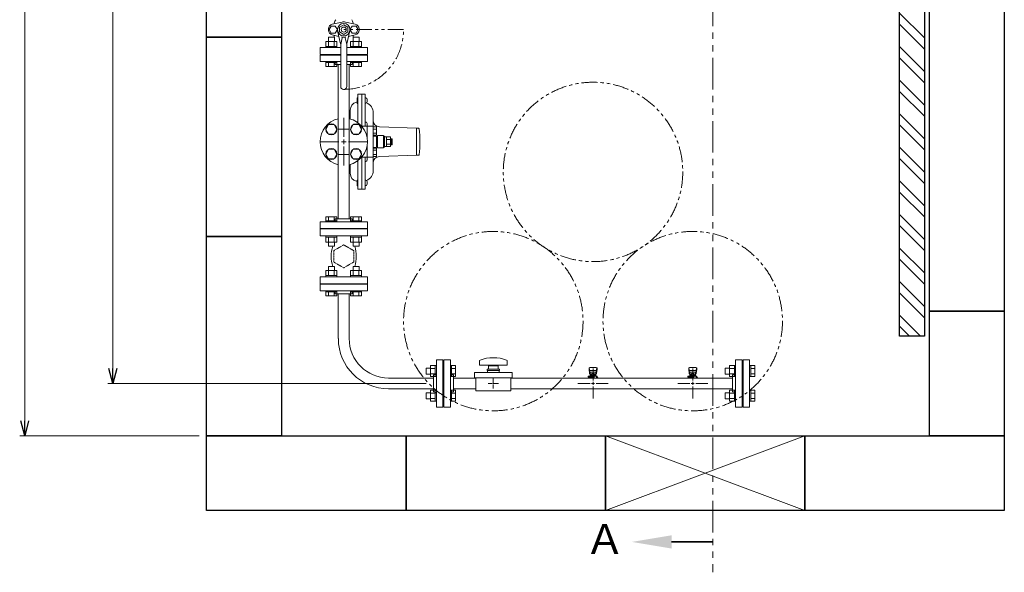
# Model space of a CAD drawing. Units: millimetres. Extents: x 7144 to 13478, y 7348 to 12437.
# Drawn here: x 7199 to 9174, y 9686 to 10795 of the extents above; entities that cross this region are included whole.
import ezdxf

# ---------------------------------------------------------------- set-up
doc = ezdxf.new("R2010")
doc.units = ezdxf.units.MM
for name, pattern in [('CENTER2', [1.125, 0.75, -0.125, 0.125, -0.125]), ('HIDDEN', [0.375, 0.25, -0.125]), ('PHANTOM', [63.5, 31.75, -6.35, 6.35, -6.35, 6.35, -6.35]), ('実線', [0])]:
    doc.linetypes.add(name, pattern=pattern)
for name, color, linetype in [('0002_1_01', 7, 'Continuous'), ('2', 7, 'Continuous'), ('HI_VB', 7, 'Continuous')]:
    doc.layers.add(name, color=color, linetype=linetype)
doc.layers.add('ガス配管細', color=4, linetype='Continuous', lineweight=20)
doc.layers.add('図面枠', color=7, linetype='Continuous', lineweight=50)
doc.styles.get("Standard").update_dxf_attribs({"font": 'simplex.shx', "bigfont": 'bigfont.shx'})
doc.styles.add('ｽﾀｲﾙ2', font='txt')

msp = doc.modelspace()

# ---------------------------------------------------------------- linework, layer by layer
at = {"color": 7, "linetype": '実線', "lineweight": 9, "ltscale": 0.001}
for p, q in [((7209.4, 9989.6), (7209.4, 11929.6)), ((7386.4, 10094.6), (7386.4, 11824.6))]:
    msp.add_line(p, q, dxfattribs=at)
at = {"color": 7, "linetype": 'PHANTOM', "lineweight": 9}
msp.add_line((7969.4, 10774.6), (7849.4, 10774.6), dxfattribs=at)
at = {"color": 6, "linetype": 'Continuous', "lineweight": 9}
for p, q in [((7813.6, 10750.9), (7835.6, 10750.9)), ((7813.6, 10750.9), (7813.6, 10740.9)), ((7818.6, 10759.3), (7830.6, 10759.3)), ((7818.6, 10759.3), (7818.6, 10750.9)), ((7819.1, 10750.9), (7819.1, 10740.9)), ((7830.1, 10750.9), (7830.1, 10740.9)), ((7830.6, 10759.3), (7830.6, 10750.9)), ((7835.6, 10750.9), (7835.6, 10740.9)), ((7863.1, 10750.9), (7885.1, 10750.9)), ((7863.1, 10750.9), (7863.1, 10740.9)), ((7868.1, 10759.3), (7880.1, 10759.3)), ((7868.1, 10759.3), (7868.1, 10750.9)), ((7868.6, 10750.9), (7868.6, 10740.9)), ((7879.6, 10750.9), (7879.6, 10740.9)), ((7880.1, 10759.3), (7880.1, 10750.9)), ((7885.1, 10750.9), (7885.1, 10740.9)), ((7813.6, 10740.9), (7835.6, 10740.9)), ((7813.6, 10740.9), (7813.6, 10738.6)), ((7835.6, 10738.6), (7813.6, 10738.6)), ((7835.6, 10740.9), (7835.6, 10738.6)), ((7863.1, 10740.9), (7885.1, 10740.9)), ((7863.1, 10740.9), (7863.1, 10738.6)), ((7885.1, 10738.6), (7863.1, 10738.6)), ((7885.1, 10740.9), (7885.1, 10738.6)), ((7813.6, 10708.3), (7813.6, 10710.6)), ((7835.6, 10710.6), (7813.6, 10710.6)), ((7813.6, 10708.3), (7835.6, 10708.3)), ((7813.6, 10700.3), (7813.6, 10708.3)), ((7819.1, 10700.3), (7819.1, 10708.3)), ((7830.1, 10700.3), (7830.1, 10708.3)), ((7835.6, 10708.3), (7835.6, 10710.6)), ((7835.6, 10700.3), (7835.6, 10708.3)), ((7863.1, 10708.3), (7863.1, 10710.6)), ((7885.1, 10710.6), (7863.1, 10710.6)), ((7863.1, 10708.3), (7885.1, 10708.3)), ((7863.1, 10700.3), (7863.1, 10708.3)), ((7868.6, 10700.3), (7868.6, 10708.3)), ((7879.6, 10700.3), (7879.6, 10708.3)), ((7885.1, 10708.3), (7885.1, 10710.6)), ((7885.1, 10700.3), (7885.1, 10708.3)), ((7813.6, 10700.3), (7835.6, 10700.3)), ((7863.1, 10700.3), (7885.1, 10700.3)), ((7813.6, 10398.9), (7835.6, 10398.9)), ((7813.6, 10398.9), (7813.6, 10390.9)), ((7813.6, 10390.9), (7835.6, 10390.9)), ((7813.6, 10390.9), (7813.6, 10388.6)), ((7835.6, 10388.6), (7813.6, 10388.6)), ((7819.1, 10398.9), (7819.1, 10390.9)), ((7830.1, 10398.9), (7830.1, 10390.9)), ((7835.6, 10398.9), (7835.6, 10390.9)), ((7835.6, 10390.9), (7835.6, 10388.6)), ((7863.1, 10398.9), (7885.1, 10398.9)), ((7863.1, 10398.9), (7863.1, 10390.9)), ((7863.1, 10390.9), (7885.1, 10390.9)), ((7863.1, 10390.9), (7863.1, 10388.6)), ((7885.1, 10388.6), (7863.1, 10388.6)), ((7868.6, 10398.9), (7868.6, 10390.9)), ((7879.6, 10398.9), (7879.6, 10390.9)), ((7885.1, 10398.9), (7885.1, 10390.9)), ((7885.1, 10390.9), (7885.1, 10388.6)), ((7813.6, 10358.3), (7813.6, 10360.6)), ((7835.6, 10360.6), (7813.6, 10360.6)), ((7813.6, 10358.3), (7835.6, 10358.3)), ((7813.6, 10348.3), (7813.6, 10358.3)), ((7819.1, 10348.3), (7819.1, 10358.3)), ((7830.1, 10348.3), (7830.1, 10358.3)), ((7835.6, 10358.3), (7835.6, 10360.6)), ((7835.6, 10348.3), (7835.6, 10358.3)), ((7863.1, 10358.3), (7863.1, 10360.6)), ((7885.1, 10360.6), (7863.1, 10360.6)), ((7863.1, 10358.3), (7885.1, 10358.3)), ((7863.1, 10348.3), (7863.1, 10358.3)), ((7868.6, 10348.3), (7868.6, 10358.3)), ((7879.6, 10348.3), (7879.6, 10358.3)), ((7885.1, 10358.3), (7885.1, 10360.6)), ((7885.1, 10348.3), (7885.1, 10358.3)), ((7813.6, 10348.3), (7835.6, 10348.3)), ((7818.6, 10339.9), (7818.6, 10348.3)), ((7818.6, 10339.9), (7830.6, 10339.9)), ((7830.6, 10339.9), (7830.6, 10348.3)), ((7863.1, 10348.3), (7885.1, 10348.3)), ((7868.1, 10339.9), (7868.1, 10348.3)), ((7868.1, 10339.9), (7880.1, 10339.9)), ((7880.1, 10339.9), (7880.1, 10348.3)), ((7835.6, 10290.9), (7813.6, 10290.9)), ((7813.6, 10290.9), (7813.6, 10280.9)), ((7830.6, 10299.3), (7818.6, 10299.3)), ((7818.6, 10299.3), (7818.6, 10290.9)), ((7819.1, 10290.9), (7819.1, 10280.9)), ((7830.1, 10290.9), (7830.1, 10280.9)), ((7830.6, 10299.3), (7830.6, 10290.9)), ((7835.6, 10290.9), (7835.6, 10280.9)), ((7885.1, 10290.9), (7863.1, 10290.9)), ((7863.1, 10290.9), (7863.1, 10280.9)), ((7880.1, 10299.3), (7868.1, 10299.3)), ((7868.1, 10299.3), (7868.1, 10290.9)), ((7868.6, 10290.9), (7868.6, 10280.9)), ((7879.6, 10290.9), (7879.6, 10280.9)), ((7880.1, 10299.3), (7880.1, 10290.9)), ((7885.1, 10290.9), (7885.1, 10280.9)), ((7835.6, 10280.9), (7813.6, 10280.9)), ((7813.6, 10280.9), (7813.6, 10278.6)), ((7813.6, 10278.6), (7835.6, 10278.6)), ((7835.6, 10280.9), (7835.6, 10278.6)), ((7885.1, 10280.9), (7863.1, 10280.9)), ((7863.1, 10280.9), (7863.1, 10278.6)), ((7863.1, 10278.6), (7885.1, 10278.6)), ((7885.1, 10280.9), (7885.1, 10278.6)), ((7813.6, 10248.3), (7813.6, 10250.6)), ((7813.6, 10250.6), (7835.6, 10250.6)), ((7835.6, 10248.3), (7835.6, 10250.6)), ((7863.1, 10248.3), (7863.1, 10250.6)), ((7863.1, 10250.6), (7885.1, 10250.6)), ((7885.1, 10248.3), (7885.1, 10250.6)), ((7835.6, 10248.3), (7813.6, 10248.3)), ((7813.6, 10240.3), (7813.6, 10248.3)), ((7835.6, 10240.3), (7813.6, 10240.3)), ((7819.1, 10240.3), (7819.1, 10248.3)), ((7830.1, 10240.3), (7830.1, 10248.3)), ((7835.6, 10240.3), (7835.6, 10248.3)), ((7885.1, 10248.3), (7863.1, 10248.3)), ((7863.1, 10240.3), (7863.1, 10248.3)), ((7885.1, 10240.3), (7863.1, 10240.3)), ((7868.6, 10240.3), (7868.6, 10248.3)), ((7879.6, 10240.3), (7879.6, 10248.3)), ((7885.1, 10240.3), (7885.1, 10248.3)), ((8014.7, 10095.4), (8014.7, 10083.4)), ((8014.7, 10095.4), (8023.1, 10095.4)), ((8023.1, 10100.4), (8023.1, 10078.4)), ((8023.1, 10100.4), (8033.1, 10100.4)), ((8023.1, 10094.9), (8033.1, 10094.9)), ((8033.1, 10100.4), (8033.1, 10078.4)), ((8033.1, 10100.4), (8035.4, 10100.4)), ((8035.4, 10078.4), (8035.4, 10100.4)), ((8065.7, 10100.4), (8063.4, 10100.4)), ((8063.4, 10078.4), (8063.4, 10100.4)), ((8065.7, 10100.4), (8065.7, 10078.4)), ((8073.7, 10100.4), (8065.7, 10100.4)), ((8073.7, 10094.9), (8065.7, 10094.9)), ((8073.7, 10100.4), (8073.7, 10078.4)), ((8614.7, 10095.4), (8614.7, 10083.4)), ((8614.7, 10095.4), (8623.1, 10095.4)), ((8623.1, 10100.4), (8623.1, 10078.4)), ((8623.1, 10100.4), (8633.1, 10100.4)), ((8623.1, 10094.9), (8633.1, 10094.9)), ((8633.1, 10100.4), (8633.1, 10078.4)), ((8633.1, 10100.4), (8635.4, 10100.4)), ((8635.4, 10078.4), (8635.4, 10100.4)), ((8665.7, 10100.4), (8663.4, 10100.4)), ((8663.4, 10078.4), (8663.4, 10100.4)), ((8665.7, 10100.4), (8665.7, 10078.4)), ((8673.7, 10100.4), (8665.7, 10100.4)), ((8673.7, 10094.9), (8665.7, 10094.9)), ((8673.7, 10100.4), (8673.7, 10078.4)), ((8014.7, 10083.4), (8023.1, 10083.4)), ((8023.1, 10083.9), (8033.1, 10083.9)), ((8023.1, 10078.4), (8033.1, 10078.4)), ((8033.1, 10078.4), (8035.4, 10078.4)), ((8065.7, 10078.4), (8063.4, 10078.4)), ((8073.7, 10083.9), (8065.7, 10083.9)), ((8073.7, 10078.4), (8065.7, 10078.4)), ((8614.7, 10083.4), (8623.1, 10083.4)), ((8623.1, 10083.9), (8633.1, 10083.9)), ((8623.1, 10078.4), (8633.1, 10078.4)), ((8633.1, 10078.4), (8635.4, 10078.4)), ((8665.7, 10078.4), (8663.4, 10078.4)), ((8673.7, 10083.9), (8665.7, 10083.9)), ((8673.7, 10078.4), (8665.7, 10078.4)), ((8014.7, 10045.9), (8014.7, 10033.9)), ((8014.7, 10045.9), (8023.1, 10045.9)), ((8014.7, 10033.9), (8023.1, 10033.9)), ((8023.1, 10050.9), (8023.1, 10028.9)), ((8023.1, 10050.9), (8033.1, 10050.9)), ((8023.1, 10045.4), (8033.1, 10045.4)), ((8023.1, 10034.4), (8033.1, 10034.4)), ((8033.1, 10050.9), (8033.1, 10028.9)), ((8033.1, 10050.9), (8035.4, 10050.9)), ((8035.4, 10028.9), (8035.4, 10050.9)), ((8065.7, 10050.9), (8063.4, 10050.9)), ((8063.4, 10028.9), (8063.4, 10050.9)), ((8065.7, 10050.9), (8065.7, 10028.9)), ((8073.7, 10050.9), (8065.7, 10050.9)), ((8073.7, 10045.4), (8065.7, 10045.4)), ((8073.7, 10034.4), (8065.7, 10034.4)), ((8073.7, 10050.9), (8073.7, 10028.9)), ((8614.7, 10045.9), (8614.7, 10033.9)), ((8614.7, 10045.9), (8623.1, 10045.9)), ((8614.7, 10033.9), (8623.1, 10033.9)), ((8623.1, 10050.9), (8623.1, 10028.9)), ((8623.1, 10050.9), (8633.1, 10050.9)), ((8623.1, 10045.4), (8633.1, 10045.4)), ((8623.1, 10034.4), (8633.1, 10034.4)), ((8633.1, 10050.9), (8633.1, 10028.9)), ((8633.1, 10050.9), (8635.4, 10050.9)), ((8635.4, 10028.9), (8635.4, 10050.9)), ((8665.7, 10050.9), (8663.4, 10050.9)), ((8663.4, 10028.9), (8663.4, 10050.9)), ((8665.7, 10050.9), (8665.7, 10028.9)), ((8673.7, 10050.9), (8665.7, 10050.9)), ((8673.7, 10045.4), (8665.7, 10045.4)), ((8673.7, 10034.4), (8665.7, 10034.4)), ((8673.7, 10050.9), (8673.7, 10028.9)), ((8023.1, 10028.9), (8033.1, 10028.9)), ((8033.1, 10028.9), (8035.4, 10028.9)), ((8065.7, 10028.9), (8063.4, 10028.9)), ((8073.7, 10028.9), (8065.7, 10028.9)), ((8623.1, 10028.9), (8633.1, 10028.9)), ((8633.1, 10028.9), (8635.4, 10028.9)), ((8665.7, 10028.9), (8663.4, 10028.9)), ((8673.7, 10028.9), (8665.7, 10028.9))]:
    msp.add_line(p, q, dxfattribs=at)
at = {"color": 3, "lineweight": 9}
for p, q in [((7824.4, 10724.6), (7830.4, 10724.6)), ((7824.4, 10724.6), (7824.4, 10723.6)), ((7868.4, 10724.6), (7874.4, 10724.6)), ((7874.4, 10724.6), (7874.4, 10723.6)), ((7801.9, 10723.6), (7801.9, 10710.6)), ((7843.4, 10723.6), (7801.9, 10723.6)), ((7843.4, 10710.6), (7801.9, 10710.6)), ((7832.4, 10704.6), (7832.4, 10706.6)), ((7832.4, 10704.6), (7843.4, 10704.6)), ((7838.5, 10704.6), (7838.5, 10394.6)), ((7896.9, 10723.6), (7855.4, 10723.6)), ((7896.9, 10710.6), (7855.4, 10710.6)), ((7855.4, 10704.6), (7866.4, 10704.6)), ((7860.2, 10704.6), (7860.2, 10394.6)), ((7866.4, 10704.6), (7866.4, 10706.6)), ((7896.9, 10710.6), (7896.9, 10723.6)), ((7838.5, 10575), (7860.2, 10575)), ((7860.2, 10524.2), (7838.5, 10524.2)), ((7801.9, 10388.6), (7896.9, 10388.6)), ((7801.9, 10388.6), (7801.9, 10375.6)), ((7832.4, 10394.6), (7866.4, 10394.6)), ((7832.4, 10394.6), (7832.4, 10392.6)), ((7866.4, 10394.6), (7866.4, 10392.6)), ((7896.9, 10375.6), (7896.9, 10388.6)), ((7801.9, 10375.6), (7896.9, 10375.6)), ((7824.4, 10374.6), (7824.4, 10375.6)), ((7824.4, 10374.6), (7874.4, 10374.6)), ((7874.4, 10374.6), (7874.4, 10375.6)), ((7801.9, 10263.6), (7896.9, 10263.6)), ((7801.9, 10250.6), (7801.9, 10263.6)), ((7801.9, 10250.6), (7896.9, 10250.6)), ((7824.4, 10264.6), (7824.4, 10263.6)), ((7824.4, 10264.6), (7874.4, 10264.6)), ((7874.4, 10264.6), (7874.4, 10263.6)), ((7896.9, 10263.6), (7896.9, 10250.6)), ((7832.4, 10244.6), (7832.4, 10246.6)), ((7832.4, 10244.6), (7866.4, 10244.6)), ((7838.5, 10244.6), (7838.5, 10154.6)), ((7860.2, 10244.6), (7860.2, 10154.6)), ((7866.4, 10244.6), (7866.4, 10246.6)), ((8035.4, 10017.1), (8035.4, 10112.1)), ((8048.4, 10112.1), (8035.4, 10112.1)), ((8048.4, 10017.1), (8048.4, 10112.1)), ((8050.4, 10017.1), (8050.4, 10112.1)), ((8050.4, 10112.1), (8063.4, 10112.1)), ((8063.4, 10017.1), (8063.4, 10112.1)), ((8635.4, 10017.1), (8635.4, 10112.1)), ((8648.4, 10112.1), (8635.4, 10112.1)), ((8648.4, 10017.1), (8648.4, 10112.1)), ((8650.4, 10017.1), (8650.4, 10112.1)), ((8650.4, 10112.1), (8663.4, 10112.1)), ((8663.4, 10017.1), (8663.4, 10112.1)), ((8121.4, 10109.7), (8121.4, 10101.1)), ((8177.4, 10101.1), (8121.4, 10101.1)), ((8161.9, 10093.1), (8136.9, 10093.1)), ((8136.9, 10093.1), (8136.9, 10090.6)), ((8139.9, 10093.1), (8139.9, 10100.1)), ((8158.9, 10100.1), (8139.9, 10100.1)), ((8145.4, 10101.1), (8145.4, 10100.1)), ((8153.4, 10101.1), (8153.4, 10100.1)), ((8158.9, 10100.1), (8158.9, 10093.1)), ((8161.9, 10093.1), (8161.9, 10090.6)), ((8177.4, 10109.7), (8177.4, 10101.1)), ((8341.4, 10095.1), (8341.4, 10093.5)), ((8341.4, 10093.5), (8342.4, 10084.6)), ((8341.9, 10095.7), (8342.7, 10090.6)), ((8355.9, 10096.6), (8342.9, 10096.6)), ((8349.4, 10094.8), (8349.4, 10070.6)), ((8356.8, 10095.7), (8356, 10090.6)), ((8357.4, 10093.5), (8356.4, 10084.6)), ((8357.4, 10095.1), (8357.4, 10093.5)), ((8541.4, 10095.1), (8541.4, 10093.5)), ((8541.4, 10093.5), (8542.4, 10084.6)), ((8541.9, 10095.7), (8542.7, 10090.6)), ((8555.9, 10096.6), (8542.9, 10096.6)), ((8549.4, 10094.8), (8549.4, 10070.6)), ((8556.8, 10095.7), (8556, 10090.6)), ((8557.4, 10093.5), (8556.4, 10084.6)), ((8557.4, 10095.1), (8557.4, 10093.5)), ((7939.4, 10075.5), (8029.4, 10075.5)), ((8029.4, 10047.6), (8029.4, 10081.6)), ((8029.4, 10081.6), (8031.4, 10081.6)), ((8049.4, 10089.6), (8048.4, 10089.6)), ((8049.4, 10039.6), (8049.4, 10089.6)), ((8049.4, 10089.6), (8050.4, 10089.6)), ((8049.4, 10039.6), (8049.4, 10089.6)), ((8069.4, 10081.6), (8067.4, 10081.6)), ((8069.4, 10047.6), (8069.4, 10081.6)), ((8069.4, 10075.5), (8114.4, 10075.5)), ((8111.9, 10075.6), (8111.9, 10086.6)), ((8186.9, 10086.6), (8111.9, 10086.6)), ((8186.9, 10075.6), (8111.9, 10075.6)), ((8114.4, 10049.6), (8114.4, 10075.6)), ((8161.9, 10090.6), (8136.9, 10090.6)), ((8137.9, 10086.6), (8137.9, 10090.6)), ((8149.4, 10066.6), (8149.4, 10074.8)), ((8160.9, 10086.6), (8160.9, 10090.6)), ((8184.4, 10049.6), (8184.4, 10075.6)), ((8184.4, 10075.5), (8629.4, 10075.5)), ((8186.9, 10075.6), (8186.9, 10086.6)), ((8339.8, 10077.6), (8339.8, 10079.2)), ((8339.8, 10079.2), (8357.4, 10079.2)), ((8339.8, 10077.6), (8351.4, 10077.6)), ((8339.9, 10076.6), (8351.4, 10076.6)), ((8339.9, 10076.6), (8339.9, 10075.5)), ((8342.4, 10089), (8342.4, 10084.7)), ((8356.3, 10075.5), (8342.5, 10075.5)), ((8343.4, 10077.6), (8343.4, 10079.2)), ((8343.4, 10076.6), (8343.4, 10075.5)), ((8343.6, 10077.6), (8343.6, 10076.6)), ((8354.9, 10090.5), (8343.9, 10090.5)), ((8354.9, 10087.5), (8343.9, 10087.5)), ((8343.9, 10087.5), (8343.9, 10079.2)), ((8343.9, 10083.2), (8343.9, 10083.2)), ((8344.7, 10083.4), (8354, 10083.4)), ((8344.7, 10083.4), (8344.7, 10079.2)), ((8344.7, 10080.2), (8354, 10080.2)), ((8347, 10084.4), (8351.8, 10084.4)), ((8347, 10084.4), (8347, 10083.4)), ((8347.1, 10083.4), (8347.1, 10080.2)), ((8348.2, 10076.1), (8347.2, 10075.5)), ((8351.4, 10075.6), (8350.6, 10076.1)), ((8351.4, 10075.5), (8351.4, 10079.2)), ((8351.7, 10083.4), (8351.7, 10080.2)), ((8351.8, 10084.4), (8351.8, 10083.4)), ((8354, 10083.4), (8354, 10079.2)), ((8354.9, 10087.5), (8354.9, 10079.2)), ((8354.9, 10083.2), (8354.9, 10083.2)), ((8356.4, 10089), (8356.4, 10084.7)), ((8356.4, 10079.2), (8356.4, 10075.5)), ((8356.4, 10077.6), (8357.4, 10077.6)), ((8356.4, 10076.6), (8358.9, 10076.6)), ((8357.4, 10079.2), (8357.4, 10077.6)), ((8358.9, 10076.6), (8358.9, 10075.5)), ((8539.8, 10077.6), (8539.8, 10079.2)), ((8539.8, 10079.2), (8557.4, 10079.2)), ((8539.8, 10077.6), (8551.4, 10077.6)), ((8539.9, 10076.6), (8551.4, 10076.6)), ((8539.9, 10076.6), (8539.9, 10075.5)), ((8542.4, 10089), (8542.4, 10084.7)), ((8556.3, 10075.5), (8542.5, 10075.5)), ((8556.3, 10075.5), (8542.5, 10075.5)), ((8543.4, 10077.6), (8543.4, 10079.2)), ((8543.4, 10076.6), (8543.4, 10075.5)), ((8543.6, 10077.6), (8543.6, 10076.6)), ((8554.9, 10090.5), (8543.9, 10090.5)), ((8554.9, 10087.5), (8543.9, 10087.5)), ((8543.9, 10087.5), (8543.9, 10079.2)), ((8543.9, 10083.2), (8543.9, 10083.2)), ((8544.7, 10083.4), (8554, 10083.4)), ((8544.7, 10083.4), (8544.7, 10079.2)), ((8544.7, 10080.2), (8554, 10080.2)), ((8547, 10084.4), (8551.8, 10084.4)), ((8547, 10084.4), (8547, 10083.4)), ((8547.1, 10083.4), (8547.1, 10080.2)), ((8548.2, 10076.1), (8547.2, 10075.5)), ((8551.4, 10075.6), (8550.6, 10076.1)), ((8551.4, 10075.5), (8551.4, 10079.2)), ((8551.7, 10083.4), (8551.7, 10080.2)), ((8551.8, 10084.4), (8551.8, 10083.4)), ((8554, 10083.4), (8554, 10079.2)), ((8554.9, 10087.5), (8554.9, 10079.2)), ((8554.9, 10083.2), (8554.9, 10083.2)), ((8556.4, 10089), (8556.4, 10084.7)), ((8556.4, 10079.2), (8556.4, 10075.5)), ((8556.4, 10077.6), (8557.4, 10077.6)), ((8556.4, 10076.6), (8558.9, 10076.6)), ((8557.4, 10079.2), (8557.4, 10077.6)), ((8558.9, 10076.6), (8558.9, 10075.5)), ((8629.4, 10047.6), (8629.4, 10081.6)), ((8629.4, 10081.6), (8631.4, 10081.6)), ((8649.4, 10089.6), (8648.4, 10089.6)), ((8649.4, 10089.6), (8649.4, 10039.6)), ((8649.4, 10089.6), (8649.4, 10039.6)), ((8649.4, 10089.6), (8650.4, 10089.6)), ((7939.4, 10053.8), (8029.4, 10053.8)), ((8069.4, 10053.8), (8114.4, 10053.8)), ((8147.4, 10064.6), (8139.2, 10064.6)), ((8149.4, 10054.5), (8149.4, 10062.6)), ((8159.5, 10064.6), (8151.4, 10064.6)), ((8184.4, 10053.8), (8629.4, 10053.8)), ((8343.4, 10064.6), (8319.2, 10064.6)), ((8349.4, 10058.6), (8349.4, 10034.5)), ((8379.5, 10064.6), (8355.4, 10064.6)), ((8543.4, 10064.6), (8519.2, 10064.6)), ((8549.4, 10058.6), (8549.4, 10034.5)), ((8579.5, 10064.6), (8555.4, 10064.6)), ((8029.4, 10047.6), (8031.4, 10047.6)), ((8049.4, 10039.6), (8048.4, 10039.6)), ((8049.4, 10039.6), (8050.4, 10039.6)), ((8069.4, 10047.6), (8067.4, 10047.6)), ((8184.4, 10049.6), (8114.4, 10049.6)), ((8629.4, 10047.6), (8631.4, 10047.6)), ((8649.4, 10039.6), (8648.4, 10039.6)), ((8649.4, 10039.6), (8650.4, 10039.6)), ((8035.4, 10017.1), (8048.4, 10017.1)), ((8063.4, 10017.1), (8050.4, 10017.1)), ((8635.4, 10017.1), (8648.4, 10017.1)), ((8663.4, 10017.1), (8650.4, 10017.1))]:
    msp.add_line(p, q, dxfattribs=at)
at = {"color": 30, "lineweight": 9}
for p, q in [((7819.1, 10583.9), (7813.6, 10574.4)), ((7813.6, 10574.4), (7819.1, 10564.9)), ((7830.1, 10583.9), (7819.1, 10583.9)), ((7835.6, 10574.4), (7830.1, 10583.9)), ((7830.1, 10564.9), (7835.6, 10574.4)), ((7868.6, 10583.9), (7863.1, 10574.4)), ((7863.1, 10574.4), (7868.6, 10564.9)), ((7879.6, 10583.9), (7868.6, 10583.9)), ((7885.1, 10574.4), (7879.6, 10583.9)), ((7879.6, 10564.9), (7885.1, 10574.4)), ((7819.1, 10564.9), (7830.1, 10564.9)), ((7868.6, 10564.9), (7879.6, 10564.9)), ((7819.1, 10534.4), (7813.6, 10524.9)), ((7830.1, 10534.4), (7819.1, 10534.4)), ((7835.6, 10524.9), (7830.1, 10534.4)), ((7868.6, 10534.4), (7863.1, 10524.9)), ((7879.6, 10534.4), (7868.6, 10534.4)), ((7885.1, 10524.9), (7879.6, 10534.4)), ((7813.6, 10524.9), (7819.1, 10515.4)), ((7819.1, 10515.4), (7830.1, 10515.4)), ((7830.1, 10515.4), (7835.6, 10524.9)), ((7863.1, 10524.9), (7868.6, 10515.4)), ((7868.6, 10515.4), (7879.6, 10515.4)), ((7879.6, 10515.4), (7885.1, 10524.9))]:
    msp.add_line(p, q, dxfattribs=at)
at = {"linetype": 'HIDDEN', "lineweight": 9}
for p, q in [((7849.4, 10342.6), (7829.4, 10331.1)), ((7829.4, 10331.1), (7829.4, 10308.1)), ((7869.3, 10331.1), (7849.4, 10342.6)), ((7869.3, 10308.1), (7869.3, 10331.1)), ((7829.4, 10308.1), (7849.4, 10296.6)), ((7849.4, 10296.6), (7869.3, 10308.1))]:
    msp.add_line(p, q, dxfattribs=at)
at = {"color": 0, "linetype": 'ByBlock', "lineweight": -2}
for p, q in [((7386.4, 10064.6), (7378.4, 10094.6)), ((7394.4, 10094.6), (7386.4, 10064.6)), ((7386.4, 10064.6), (7386.4, 10094.6)), ((7209.4, 9959.6), (7201.4, 9989.6)), ((7217.4, 9989.6), (7209.4, 9959.6)), ((7209.4, 9959.6), (7209.4, 9989.6))]:
    msp.add_line(p, q, dxfattribs=at)
at = {"linetype": '実線', "lineweight": 9, "ltscale": 0.001}
for p, q in [((8014.4, 10064.6), (7376.4, 10064.6)), ((7559.4, 9959.6), (7199.4, 9959.6))]:
    msp.add_line(p, q, dxfattribs=at)
at = {"color": 3, "linetype": 'Continuous', "lineweight": 9}
for p, q in [((8150.4, 10064.6), (8148.4, 10064.6)), ((8149.4, 10063.6), (8149.4, 10065.6)), ((8352.4, 10064.6), (8346.4, 10064.6)), ((8349.4, 10067.6), (8349.4, 10061.6)), ((8552.4, 10064.6), (8546.4, 10064.6)), ((8549.4, 10067.6), (8549.4, 10061.6))]:
    msp.add_line(p, q, dxfattribs=at)
at = {"color": 7, "linetype": 'PHANTOM', "lineweight": 9}
for centre in [(8349.4, 10489), (8149.4, 10189.6), (8549.4, 10189.6)]:
    msp.add_circle(centre, 180, dxfattribs=at)
at = {"color": 30, "lineweight": 9}
for centre in [(7824.6, 10574.4), (7874.1, 10574.4), (7824.6, 10524.9), (7874.1, 10524.9)]:
    msp.add_circle(centre, 11, dxfattribs=at)
at = {"color": 7, "linetype": 'PHANTOM', "lineweight": 9}
msp.add_arc((7849.4, 10774.6), 120, 270, 0, dxfattribs=at)
at = {"color": 3, "lineweight": 9}
for centre, radius, start, end in [((7828.4, 10706.6), 4, 0, 90), ((7870.4, 10706.6), 4, 90, 180), ((7828.4, 10392.6), 4, 270, 0), ((7870.4, 10392.6), 4, 180, 270), ((7828.4, 10246.6), 4, 0, 90), ((7870.4, 10246.6), 4, 90, 180), ((7939.4, 10154.6), 100.8, 180, 270), ((7939.4, 10154.6), 79.2, 180, 270), ((8149.4, 10035.2), 80.9, 70.7597, 109.2403), ((8123.4, 10109.7), 2, 109.2403, 180), ((8175.4, 10109.7), 2, 0, 70.7597), ((8342.9, 10095.1), 1.5, 90, 180), ((8355.9, 10095.1), 1.5, 0, 90), ((8542.9, 10095.1), 1.5, 90, 180), ((8555.9, 10095.1), 1.5, 0, 90), ((8031.4, 10085.6), 4, 270, 0), ((8067.4, 10085.6), 4, 180, 270), ((8343.9, 10089), 1.5, 90, 180), ((8343.9, 10084.7), 1.5, 180, 270), ((8349.4, 10064.6), 11.5, 84.0706, 95.9294), ((8354.9, 10089), 1.5, 0, 90), ((8354.9, 10084.7), 1.5, 270, 0), ((8543.9, 10089), 1.5, 90, 180), ((8543.9, 10084.7), 1.5, 180, 270), ((8549.4, 10064.6), 11.5, 84.0706, 95.9294), ((8554.9, 10089), 1.5, 0, 90), ((8554.9, 10084.7), 1.5, 270, 0), ((8631.4, 10085.6), 4, 270, 0), ((8031.4, 10043.6), 4, 0, 90), ((8067.4, 10043.6), 4, 90, 180), ((8631.4, 10043.6), 4, 0, 90)]:
    msp.add_arc(centre, radius, start, end, dxfattribs=at)
at = {"layer": '0002_1_01', "color": 7, "linetype": 'Continuous', "lineweight": 9}
for p, q in [((7878.4, 10645.1), (7891.4, 10645.1)), ((7885.4, 10645.1), (7885.4, 10580.6)), ((7876.4, 10637.3), (7876.4, 10627.3)), ((7877.4, 10644.1), (7877.4, 10588)), ((7892.4, 10644.1), (7892.4, 10580.6)), ((7892.4, 10637.6), (7893.9, 10637.6)), ((7892.4, 10635.3), (7892.4, 10637.6)), ((7892.4, 10629.3), (7892.4, 10635.3)), ((7892.4, 10627.1), (7892.4, 10629.3)), ((7893.9, 10627.1), (7892.4, 10627.1)), ((7862.4, 10613.1), (7862.4, 10595.3)), ((7908.4, 10580.6), (7908.4, 10607.6)), ((7876.4, 10588.9), (7876.4, 10588.7)), ((7892.4, 10589.1), (7893.9, 10589.1)), ((7892.4, 10586.9), (7892.4, 10589.1)), ((7892.4, 10580.9), (7892.4, 10586.9)), ((7892.4, 10580.6), (7892.4, 10580.9)), ((7995.4, 10576.6), (7920.9, 10579.5)), ((7999.5, 10576.6), (7995.4, 10576.6)), ((7995.4, 10576.6), (7995.4, 10522.6)), ((7876.4, 10510.6), (7876.4, 10510.4)), ((7877.4, 10511.3), (7877.4, 10455.1)), ((7885.4, 10518.7), (7885.4, 10454.1)), ((7892.4, 10518.4), (7892.4, 10518.7)), ((7892.4, 10518.7), (7892.4, 10455.1)), ((7892.4, 10512.4), (7892.4, 10518.4)), ((7892.4, 10510.1), (7892.4, 10512.4)), ((7893.9, 10510.1), (7892.4, 10510.1)), ((7908.4, 10491.6), (7908.4, 10518.7)), ((7995.4, 10522.6), (7920.9, 10519.8)), ((7995.4, 10522.6), (7999.5, 10522.6)), ((7862.4, 10504), (7862.4, 10486.2)), ((7876.4, 10472), (7876.4, 10462)), ((7892.4, 10472.2), (7893.9, 10472.2)), ((7892.4, 10470), (7892.4, 10472.2)), ((7892.4, 10464), (7892.4, 10470)), ((7878.4, 10454.1), (7891.4, 10454.1)), ((7892.4, 10461.7), (7892.4, 10464)), ((7893.9, 10461.7), (7892.4, 10461.7))]:
    msp.add_line(p, q, dxfattribs=at)
for centre, radius, start, end in [((7878.4, 10644.1), 1, 90, 180), ((7891.4, 10644.1), 1, 0, 90), ((7878.4, 10613.1), 16, 102.1532, 180), ((7874.4, 10631.7), 3, 282.1532, 311.8103), ((7877.4, 10637.3), 1, 90, 180), ((7877.4, 10627.3), 1, 180, 270), ((7893.9, 10635.7), 1.9, 16.0729, 90), ((7893.9, 10629), 1.9, 270, 343.9271), ((7886.9, 10607.6), 21.5, 0, 67.503), ((7882.3, 10632.3), 14, 343.9271, 16.0729), ((7877.4, 10588.9), 1, 90, 180), ((7893.9, 10587.2), 1.9, 16.0729, 90), ((7882.3, 10583.9), 14, 346.4162, 16.0729), ((7921.4, 10592.4), 13, 180, 267.8389), ((7999.5, 10575.6), 1, 8.2019, 90), ((7819.1, 10549.6), 183.2, 351.7981, 8.2019), ((7877.4, 10510.4), 1, 180, 270), ((7893.9, 10512), 1.9, 270, 343.9271), ((7882.3, 10515.4), 14, 343.9271, 13.5838), ((7921.4, 10506.8), 13, 92.1611, 180), ((7999.5, 10523.6), 1, 270, 351.7981), ((7886.9, 10491.6), 21.5, 292.497, 0), ((7878.4, 10486.2), 16, 180, 257.8468), ((7874.4, 10467.6), 3, 48.1897, 77.8468), ((7877.4, 10472), 1, 90, 180), ((7893.9, 10470.3), 1.9, 16.0729, 90), ((7882.3, 10467), 14, 343.9271, 16.0729), ((7877.4, 10462), 1, 180, 270), ((7878.4, 10455.1), 1, 180, 270), ((7891.4, 10455.1), 1, 270, 0), ((7893.9, 10463.6), 1.9, 270, 343.9271)]:
    msp.add_arc(centre, radius, start, end, dxfattribs=at)
at = {"layer": 'HI_VB', "lineweight": 9}
for p, q in [((7846, 10789.6), (7826.3, 10785.4)), ((7830.5, 10787.6), (7830.5, 10786.3)), ((7831.6, 10791.8), (7833.2, 10794.5)), ((7852.7, 10789.6), (7872.3, 10785.4)), ((7867, 10791.8), (7865.5, 10794.5)), ((7868.2, 10787.6), (7868.2, 10786.3)), ((7818.6, 10775.9), (7818.6, 10773.4)), ((7824.2, 10781.8), (7820.1, 10774.6)), ((7820.1, 10774.6), (7824.2, 10767.4)), ((7832.5, 10781.8), (7824.2, 10781.8)), ((7824.2, 10767.4), (7832.5, 10767.4)), ((7826.3, 10763.9), (7839.6, 10761)), ((7836.7, 10774.6), (7832.5, 10781.8)), ((7832.5, 10767.4), (7836.7, 10774.6)), ((7872.3, 10763.9), (7859.1, 10761)), ((7861.9, 10774.6), (7866.1, 10781.8)), ((7866.1, 10767.4), (7861.9, 10774.6)), ((7866.1, 10781.8), (7874.4, 10781.8)), ((7874.4, 10767.4), (7866.1, 10767.4)), ((7874.4, 10781.8), (7878.6, 10774.6)), ((7878.6, 10774.6), (7874.4, 10767.4)), ((7880, 10775.9), (7880, 10773.4)), ((7830.5, 10763), (7830.5, 10759.3)), ((7868.2, 10763), (7868.2, 10759.3)), ((7843.4, 10738.6), (7801.9, 10738.6)), ((7801.9, 10738.6), (7801.9, 10724.6)), ((7801.9, 10724.6), (7843.4, 10724.6)), ((7896.9, 10738.6), (7855.4, 10738.6)), ((7855.4, 10724.6), (7896.9, 10724.6)), ((7896.9, 10724.6), (7896.9, 10738.6)), ((7896.9, 10374.6), (7801.9, 10374.6)), ((7801.9, 10374.6), (7801.9, 10360.6)), ((7896.9, 10360.6), (7896.9, 10374.6)), ((7801.9, 10360.6), (7896.9, 10360.6)), ((7896.9, 10278.6), (7801.9, 10278.6)), ((7801.9, 10278.6), (7801.9, 10264.6)), ((7896.9, 10264.6), (7896.9, 10278.6)), ((7801.9, 10264.6), (7896.9, 10264.6))]:
    msp.add_line(p, q, dxfattribs=at)
at = {"layer": 'HI_VB', "linetype": 'Continuous', "lineweight": 9}
for p, q in [((7841, 10779.4), (7849.4, 10784.2)), ((7849.4, 10784.2), (7857.7, 10779.4)), ((7837.2, 10771.9), (7843, 10746.3)), ((7841, 10769.8), (7841, 10779.4)), ((7841, 10769.8), (7849.4, 10765)), ((7849.4, 10765), (7857.7, 10769.8)), ((7861.6, 10771.9), (7855.7, 10746.3)), ((7857.7, 10769.8), (7857.7, 10779.4)), ((7843.4, 10744.6), (7846.5, 10757.9)), ((7855.4, 10744.6), (7852.2, 10757.9)), ((7843.4, 10743), (7843.4, 10660.1)), ((7855.4, 10743), (7855.4, 10660.1))]:
    msp.add_line(p, q, dxfattribs=at)
at = {"layer": 'HI_VB', "color": 30, "linetype": 'Continuous', "lineweight": 9}
for p, q in [((7886.7, 10579), (7886.8, 10580.6)), ((7908.5, 10580.6), (7886.8, 10580.6)), ((7896.6, 10554.3), (7896.6, 10580.6)), ((7908.5, 10518.7), (7908.5, 10580.6)), ((7915.2, 10579.2), (7908.5, 10579.2)), ((7915.2, 10575), (7908.5, 10575)), ((7915.2, 10566.7), (7908.5, 10566.7)), ((7915.2, 10562.6), (7915.2, 10579.2)), ((7915.2, 10562.6), (7908.5, 10562.6)), ((7908.5, 10561.1), (7915.2, 10561.1)), ((7915.2, 10561.1), (7915.2, 10538.1)), ((7917.4, 10559.4), (7915.2, 10559.4)), ((7917.4, 10562.1), (7929.4, 10562.1)), ((7917.4, 10537.1), (7917.4, 10562.1)), ((7917.4, 10559.4), (7917.4, 10539.9)), ((7929.4, 10562.1), (7929.4, 10537.1)), ((7943.1, 10559.2), (7929.4, 10559.2)), ((7931.4, 10559.2), (7931.4, 10540)), ((7935.1, 10559.2), (7935.1, 10540)), ((7943.1, 10554.4), (7935.1, 10554.4)), ((7943.1, 10540), (7943.1, 10559.2)), ((7944.4, 10554.6), (7943.1, 10554.6)), ((7944.4, 10544.6), (7944.4, 10554.6)), ((7896.6, 10518.7), (7896.6, 10544.9)), ((7915.2, 10538.1), (7908.5, 10538.1)), ((7915.2, 10536.7), (7908.5, 10536.7)), ((7915.2, 10532.6), (7908.5, 10532.6)), ((7917.4, 10539.9), (7915.2, 10539.9)), ((7915.2, 10536.7), (7915.2, 10520.1)), ((7929.4, 10537.1), (7917.4, 10537.1)), ((7929.4, 10540), (7943.1, 10540)), ((7943.1, 10544.8), (7935.1, 10544.8)), ((7943.1, 10544.6), (7944.4, 10544.6)), ((7886.8, 10518.7), (7886.7, 10520.3)), ((7908.5, 10518.7), (7886.8, 10518.7)), ((7915.2, 10524.3), (7908.5, 10524.3)), ((7915.2, 10520.1), (7908.5, 10520.1))]:
    msp.add_line(p, q, dxfattribs=at)
at = {"layer": 'HI_VB', "color": 30, "lineweight": 9}
for p, q in [((7929.4, 10561.2), (7932.7, 10559.2)), ((7946.4, 10555.6), (7943.1, 10555.6)), ((7946.4, 10543.6), (7946.4, 10555.6)), ((7932.7, 10540), (7929.4, 10538)), ((7946.4, 10543.6), (7943.1, 10543.6))]:
    msp.add_line(p, q, dxfattribs=at)
at = {"layer": 'HI_VB', "linetype": 'Continuous', "lineweight": 9}
for radius in [12.5, 5]:
    msp.add_circle((7849.4, 10774.6), radius, dxfattribs=at)
at = {"layer": 'HI_VB', "lineweight": 9}
for centre, radius, start, end in [((7828.4, 10775.9), 9.73, 102.0897, 180), ((7838.9, 10787.6), 8.46, 150, 180), ((7849.3, 10774), 16, 77.9103, 102.0897), ((7859.7, 10787.6), 8.46, 0, 30), ((7870.3, 10775.9), 9.73, 0, 77.9103), ((7828.4, 10773.4), 9.73, 180, 257.9103), ((7870.3, 10773.4), 9.73, 282.0897, 0), ((7849.3, 10775.3), 16, 257.9103, 282.0897)]:
    msp.add_arc(centre, radius, start, end, dxfattribs=at)
at = {"layer": 'HI_VB', "linetype": 'Continuous', "lineweight": 9}
for centre, radius, start, end in [((7828.4, 10743), 15, 360, 12.8055), ((7844.5, 10758.3), 2, 346.7432, 73.5038), ((7854.2, 10758.3), 2, 106.4962, 193.2568), ((7870.4, 10743), 15, 167.1945, 180), ((7848.9, 10660.1), 5.5, 180, 270), ((7849.9, 10660.1), 5.5, 270, 0), ((7888.6, 10319.6), 64.5, 161.6556, 198.3444), ((7810.1, 10319.6), 64.5, 341.6556, 18.3444)]:
    msp.add_arc(centre, radius, start, end, dxfattribs=at)
at = {"layer": 'HI_VB', "color": 30, "linetype": 'Continuous', "lineweight": 9}
for start, end in [(103.2041, 256.7959), (283.2041, 76.7959)]:
    msp.add_arc((7849.4, 10549.6), 47.5, start, end, dxfattribs=at)
at = {"layer": 'ガス配管細', "color": 1, "linetype": 'PHANTOM', "lineweight": 9, "ltscale": 2}
msp.add_line((8589.8, 12242.2), (8589.8, 9685.6), dxfattribs=at)
at = {"layer": '図面枠', "lineweight": 25, "ltscale": 0.5}
for p, q in [((7574.4, 10759.6), (7574.4, 11159.6)), ((7724.4, 11159.6), (7724.4, 10759.6)), ((8964.4, 10159.6), (8964.4, 11059.6)), ((9014.4, 11059.6), (9014.4, 10159.6)), ((9024.4, 10209.6), (9024.4, 11009.6)), ((9174.4, 11009.6), (9174.4, 10209.6)), ((7574.4, 10359.6), (7574.4, 10759.6)), ((7574.4, 10759.6), (7724.4, 10759.6)), ((7724.4, 10759.6), (7574.4, 10759.6)), ((7724.4, 10759.6), (7724.4, 10359.6)), ((7724.4, 10359.6), (7574.4, 10359.6)), ((7574.4, 9959.6), (7574.4, 10359.6)), ((7574.4, 10359.6), (7724.4, 10359.6)), ((7724.4, 10359.6), (7724.4, 9959.6)), ((9174.4, 10209.6), (9024.4, 10209.6)), ((9024.4, 9959.6), (9024.4, 10209.6)), ((9024.4, 10209.6), (9174.4, 10209.6)), ((9174.4, 10209.6), (9174.4, 9959.6)), ((9014.4, 10159.6), (8964.4, 10159.6)), ((7724.4, 9959.6), (7574.4, 9959.6)), ((7574.4, 9809.6), (7574.4, 9959.6)), ((7574.4, 9959.6), (7974.4, 9959.6)), ((7974.4, 9959.6), (7974.4, 9809.6)), ((7974.4, 9809.6), (7974.4, 9959.6)), ((7974.4, 9959.6), (8374.4, 9959.6)), ((8374.4, 9959.6), (8374.4, 9809.6)), ((8374.4, 9809.6), (8374.4, 9959.6)), ((8374.4, 9959.6), (8774.4, 9959.6)), ((8774.4, 9959.6), (8774.4, 9809.6)), ((8774.4, 9809.6), (8774.4, 9959.6)), ((8774.4, 9959.6), (9174.4, 9959.6)), ((9174.4, 9959.6), (9024.4, 9959.6)), ((9174.4, 9959.6), (9174.4, 9809.6)), ((7974.4, 9809.6), (7574.4, 9809.6)), ((8374.4, 9809.6), (7974.4, 9809.6)), ((8774.4, 9809.6), (8374.4, 9809.6)), ((9174.4, 9809.6), (8774.4, 9809.6))]:
    msp.add_line(p, q, dxfattribs=at)
at = {"layer": '図面枠', "linetype": 'Continuous', "lineweight": 9, "ltscale": 0.5}
for p, q in [((9014.4, 10757.8), (8964.4, 10807.8)), ((9014.4, 10735.3), (8964.4, 10785.3)), ((9014.4, 10690.4), (8964.4, 10740.4)), ((9014.4, 10668), (8964.4, 10718)), ((9014.4, 10623.1), (8964.4, 10673.1)), ((9014.4, 10600.6), (8964.4, 10650.6)), ((9014.4, 10555.7), (8964.4, 10605.7)), ((9014.4, 10533.3), (8964.4, 10583.3)), ((9014.4, 10488.4), (8964.4, 10538.4)), ((9014.4, 10465.9), (8964.4, 10515.9)), ((9014.4, 10421), (8964.4, 10471)), ((9014.4, 10398.6), (8964.4, 10448.6)), ((9014.4, 10353.7), (8964.4, 10403.7)), ((9014.4, 10331.2), (8964.4, 10381.2)), ((9014.4, 10286.3), (8964.4, 10336.3)), ((9014.4, 10263.9), (8964.4, 10313.9)), ((9014.4, 10219), (8964.4, 10269)), ((9014.4, 10196.5), (8964.4, 10246.5)), ((9006.3, 10159.6), (8964.4, 10201.6)), ((8983.9, 10159.6), (8964.4, 10179.2))]:
    msp.add_line(p, q, dxfattribs=at)
at = {"layer": '図面枠', "linetype": 'CENTER2', "lineweight": 9}
for p, q in [((7849.4, 10559.1), (7849.4, 10597.3)), ((7801.7, 10549.6), (7839.9, 10549.6)), ((7858.9, 10549.6), (7897, 10549.6)), ((7849.4, 10502), (7849.4, 10540.1))]:
    msp.add_line(p, q, dxfattribs=at)
at = {"layer": '図面枠', "linetype": 'Continuous', "lineweight": 9}
for p, q in [((7844.6, 10549.6), (7854.1, 10549.6)), ((7849.4, 10544.9), (7849.4, 10554.4))]:
    msp.add_line(p, q, dxfattribs=at)
at = {"layer": '図面枠', "color": 3, "lineweight": 9, "ltscale": 0.5}
for p, q in [((8374.4, 9809.6), (8774.4, 9959.6)), ((8774.4, 9809.6), (8374.4, 9959.6))]:
    msp.add_line(p, q, dxfattribs=at)
at = {"layer": '図面枠', "linetype": 'ByBlock', "lineweight": 35, "ltscale": 0.5}
msp.add_line((8507.1, 9746.6), (8589.8, 9746.6), dxfattribs=at)
at = {"layer": '図面枠', "lineweight": 30, "ltscale": 0.5}
msp.add_solid([(8507.1, 9759.9), (8427.1, 9746.6), (8507.1, 9733.3)], dxfattribs=at)

# ---------------------------------------------------------------- texts
at = {"layer": '2', "color": 3, "linetype": 'Continuous', "lineweight": 9, "insert": (7319.7, 10075.1), "char_height": 0.18, "attachment_point": 1, "rotation": 90}
msp.add_mtext('{\\fMS PGothic|b0|i0|c128|p50;\u3000}', dxfattribs=at)
at = {"layer": '図面枠', "lineweight": 25, "style": 'ｽﾀｲﾙ2'}
msp.add_text('Ａ', height=60, dxfattribs=at).set_placement((8332.2, 9722.1))

doc.saveas('drawing.dxf')
